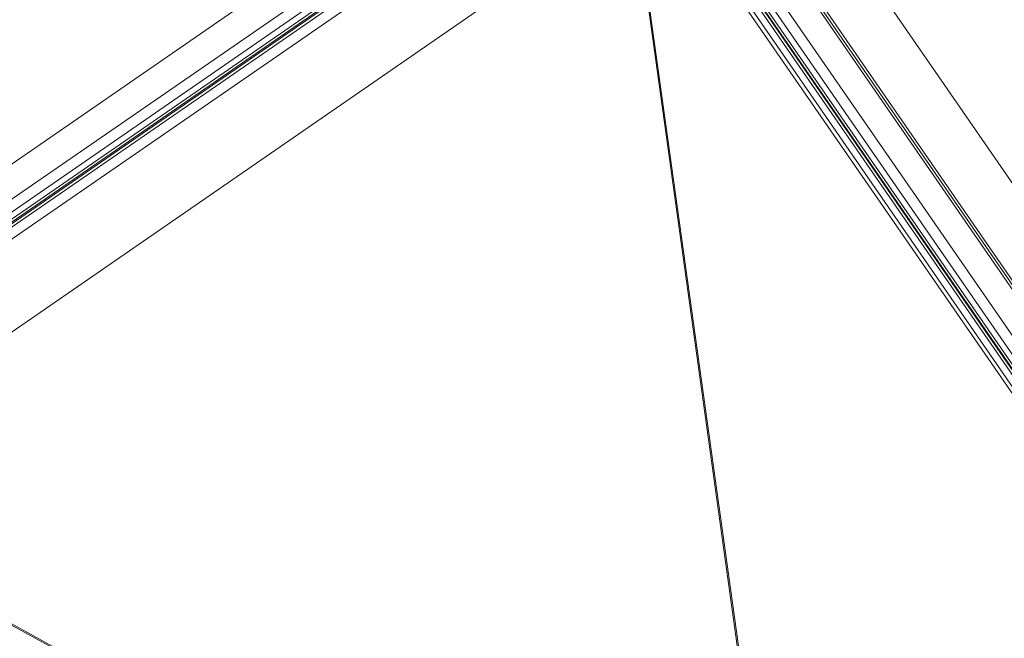
# Model space of a CAD drawing. Units: inches. Extents: x 385841 to 581481, y 359356 to 591944.
# Drawn here: x 478966 to 480163, y 425629 to 426380 of the extents above; entities that cross this region are included whole.
import ezdxf

# ---------------------------------------------------------------- set-up
doc = ezdxf.new("R2010")
doc.units = ezdxf.units.IN
doc.header["$LTSCALE"] = 200
doc.header["$MEASUREMENT"] = 0
doc.linetypes.add('HIDDEN2', pattern=[4.7625, 3.175, -1.5875])
doc.layers.add('old', color=252, linetype='Continuous')

# ---------------------------------------------------------------- blocks, each defined once
blk = doc.blocks.new('new')
at = {"color": 0, "linetype": 'HIDDEN2', "lineweight": 0, "ltscale": 40}
for p, q in [((36653.4, 55058.5), (36653.4, 50058.6)), ((36659.7, 55058.5), (36659.7, 50058.6)), ((36726.8, 53776.8), (36726.8, 51260.8)), ((36704.5, 53721.8), (36704.5, 51315.8)), ((36715.4, 53717), (36715.4, 51320.5)), ((36718.6, 51324), (36718.6, 53713.5)), ((36715.4, 51320.5), (37229.5, 52343.8)), ((37231.8, 52345.5), (36718.6, 51324)), ((38090.5, 51324), (37577.3, 52345.5)), ((37579.5, 52343.8), (38093.7, 51320.5)), ((36711.5, 52293.8), (36711.5, 51435.8)), ((36714.5, 51428.8), (36714.5, 52293.8)), ((38094.5, 51428.8), (36714.5, 51428.8)), ((38090.5, 51324), (36718.6, 51324)), ((38152.5, 51308.8), (36656.5, 51308.8)), ((36714.5, 51318.8), (38094.5, 51318.8)), ((36715.4, 51320.5), (38093.7, 51320.5)), ((38063.9, 51315.8), (36745.2, 51315.8))]:
    blk.add_line(p, q, dxfattribs=at)
at = {"color": 0, "linetype": 'Continuous', "lineweight": 0, "ltscale": 40}
for p, q in [((36691.5, 53621.8), (36691.5, 51415.8)), ((36731.5, 53621.8), (36731.5, 51415.8)), ((36586.3, 52323.5), (36586.3, 50058.6)), ((36656.5, 51260.8), (36656.5, 52306.8)), ((36811.5, 51335.8), (37997.5, 51335.8)), ((36811.5, 51295.8), (37997.5, 51295.8)), ((38152.5, 51260.8), (36656.5, 51260.8))]:
    blk.add_line(p, q, dxfattribs=at)

msp = doc.modelspace()

# ---------------------------------------------------------------- block references
at = {"layer": 'old', "rotation": 214.6090350478633}
msp.add_blockref('new', (480766.6, 489735.9), dxfattribs=at)

doc.saveas('drawing.dxf')
